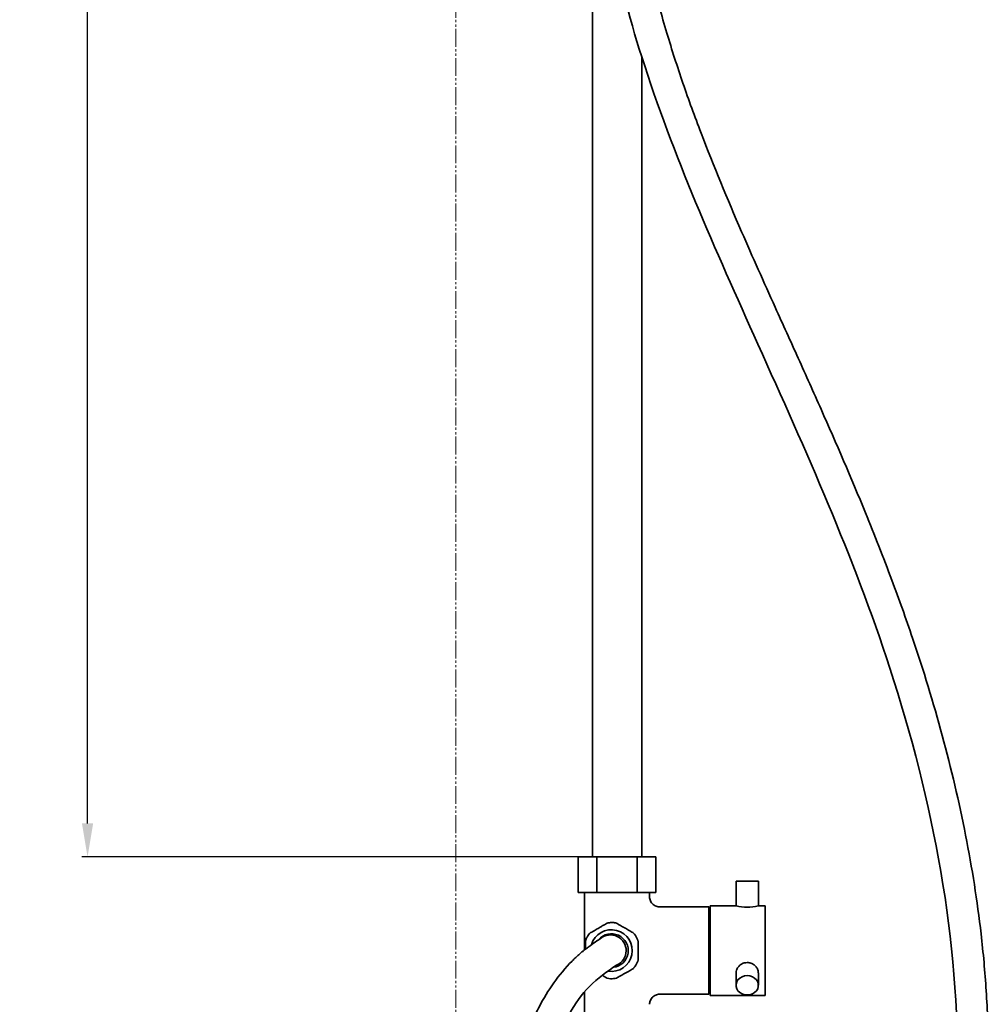
# Model space of a CAD drawing. Extents: x 13268 to 14539, y 3106 to 4761.
# Drawn here: x 13268 to 13701, y 3495 to 3935 of the extents above; entities that cross this region are included whole.
import ezdxf

# ---------------------------------------------------------------- set-up
doc = ezdxf.new("R2010")
doc.units = 0
doc.linetypes.add('PHANTOMX2', pattern=[13, 8, -1, 1, -1, 1, -1])
doc.layers.get('0').update_dxf_attribs({"linetype": 'CONTINUOUS', "lineweight": 35})
doc.layers.get('DEFPOINTS').update_dxf_attribs({"linetype": 'CONTINUOUS'})
doc.layers.add('DIM', color=3, linetype='CONTINUOUS', lineweight=25)
doc.layers.add('E', color=4, linetype='CONTINUOUS', lineweight=13)
doc.dimstyles.new('銅器 SPA安裝尺寸 A-04', dxfattribs={"dimscale": 2.5, "dimtxt": 8, "dimasz": 6, "dimexe": 1, "dimexo": 1, "dimgap": 6, "dimtad": 1, "dimtih": 1, "dimtoh": 1, "dimdec": 0, "dimdsep": 46, "dimtxsty": 'Standard', "dimcen": 0, "dimazin": 2, "dimtfac": 1, "dimtdec": 0, "dimtmove": 0, "dimatfit": 3, "dimfxl": 0, "dimtolj": 1, "dimarcsym": 0})

# ---------------------------------------------------------------- blocks, each defined once
blk = doc.blocks.new('*D39')
at = {"layer": 'DEFPOINTS', "color": 0}
for p in [(13575.22, 4579.39), (13298.74, 3561.13), (13523.69, 3561.13)]:
    blk.add_point(p, dxfattribs=at)
at = {"layer": 'DIM', "color": 0, "lineweight": -2}
for p, q in [((13572.72, 4579.39), (13296.24, 4579.39)), ((13298.74, 4564.39), (13298.74, 4108.68)), ((13298.74, 3576.13), (13298.74, 3992.01)), ((13521.19, 3561.13), (13296.24, 3561.13))]:
    blk.add_line(p, q, dxfattribs=at)
at = {"layer": 'DIM', "color": 0}
for points in [[(13296.24, 4564.39), (13301.24, 4564.39), (13298.74, 4579.39)], [(13296.24, 3576.13), (13301.24, 3576.13), (13298.74, 3561.13)]]:
    blk.add_solid(points, dxfattribs=at)
at = {"layer": 'DIM', "color": 0, "insert": (13298.74, 4050.35), "char_height": 20, "attachment_point": 5}
blk.add_mtext('\\A1;850\\P~\\P1250', dxfattribs=at)

msp = doc.modelspace()

# ---------------------------------------------------------------- linework, layer by layer
for p, q in [((13517.77, 3561.13), (13517.77, 3545.33)), ((13552.41, 3561.13), (13517.77, 3561.13)), ((13526.12, 3561.13), (13526.12, 3545.33)), ((13544.06, 3561.13), (13544.06, 3545.33)), ((13552.41, 3561.13), (13552.41, 3545.33)), ((13598.19, 3550.33), (13588.19, 3550.33)), ((13517.77, 3545.33), (13530.09, 3545.33)), ((13520.59, 3545.33), (13549.59, 3545.33)), ((13540.09, 3545.33), (13552.41, 3545.33)), ((13576.09, 3538.83), (13576.09, 3499.83)), ((13576.69, 3539.33), (13576.69, 3499.33)), ((13601.19, 3539.33), (13601.19, 3499.33)), ((13520.59, 3519.62), (13520.59, 3535.38)), ((13544.44, 3514.88), (13544.44, 3523.74))]:
    msp.add_line(p, q)
at = {"flags": 128}
for points in [[(13528.86, 3508), (13529.31, 3507.73), (13530.34, 3507.14), (13530.7, 3506.93), (13530.7, 3506.93)], [(13534.85, 3506.97), (13534.84, 3506.96), (13535.31, 3507.24), (13536.38, 3507.85), (13537.28, 3508.37), (13538.14, 3508.87), (13539.07, 3509.41), (13539.87, 3509.87), (13540.9, 3510.46), (13541.87, 3511.03), (13542.38, 3511.32), (13542.45, 3511.36), (13542.45, 3511.36)], [(13593.19, 3508.16), (13594.39, 3508.04), (13595.51, 3507.66), (13596.51, 3507.07), (13597.3, 3506.29), (13597.86, 3505.37), (13598.15, 3504.35), (13598.15, 3503.31), (13597.86, 3502.3), (13597.3, 3501.37), (13596.51, 3500.59), (13595.51, 3500), (13594.39, 3499.63), (13593.19, 3499.5), (13591.99, 3499.63), (13590.87, 3500), (13589.87, 3500.59), (13589.07, 3501.37), (13588.51, 3502.3), (13588.23, 3503.31), (13588.23, 3504.35), (13588.51, 3505.37), (13589.07, 3506.29), (13589.87, 3507.07), (13590.87, 3507.66), (13591.99, 3508.04), (13593.19, 3508.16)]]:
    msp.add_lwpolyline(points, dxfattribs=at)
for centre, radius, start, end in [((13593.19, 3559), 20.29, 255.7355, 284.0737), ((13532.59, 3519.33), 9.3, 260.1785, 163.8144), ((13532.59, 3519.33), 7.5, 276.2929, 140.1071), ((13532.16, 3519.33), 7, 292.5653, 130.6348)]:
    msp.add_arc(centre, radius, start, end)
for points in [[(13524.09, 4034.36), (13524.09, 3561.13)], [(13546.09, 3561.13), (13546.09, 3918.38)], [(13588.19, 3550.33), (13588.19, 3539.33)], [(13598.19, 3539.31), (13598.19, 3550.33)], [(13520.59, 3545.33), (13520.59, 3538.83)], [(13549.59, 3543.32), (13549.59, 3545.33)], [(13576.09, 3538.83), (13554.06, 3538.83)], [(13588.19, 3539.33), (13576.69, 3539.33)], [(13601.19, 3539.33), (13598.12, 3539.33)], [(13520.59, 3535.38), (13520.59, 3535.88)], [(13542.41, 3511.39), (13543.16, 3512.32)], [(13588.19, 3509.33), (13588.19, 3503.83)], [(13598.19, 3503.83), (13598.19, 3509.34)], [(13520.59, 3499.83), (13520.59, 3464.33)], [(13554.06, 3499.83), (13576.09, 3499.83)], [(13576.69, 3499.33), (13601.19, 3499.33)]]:
    msp.add_open_spline(points, degree=1)
for points, knots in [([(13542.01, 4022.67), (13542.49, 4011.76), (13543.12, 4000.97), (13544.57, 3985.84), (13545.24, 3981.34), (13546.68, 3972.85), (13547.43, 3968.84), (13549.07, 3960.83), (13549.96, 3956.83), (13552.82, 3944.86), (13554.97, 3936.9), (13559.55, 3921.47), (13561.96, 3913.99), (13567.06, 3899.11), (13569.76, 3891.71), (13578.22, 3869.56), (13584.33, 3854.9), (13595.58, 3829.01), (13600.61, 3817.77), (13609.11, 3798.95), (13612.54, 3791.37), (13619.38, 3776.2), (13622.79, 3768.6), (13632.93, 3745.72), (13639.57, 3730.37), (13650, 3704.87), (13653.95, 3694.84), (13660.95, 3676.16), (13664.03, 3667.54), (13671.81, 3644.56), (13676.27, 3630.03), (13684.24, 3600.61), (13687.74, 3585.74), (13693.56, 3556.16), (13695.88, 3541.46), (13698.56, 3518.29), (13699.32, 3509.81), (13700.41, 3492.64), (13700.72, 3483.96), (13700.8, 3468.49), (13700.67, 3461.68), (13700.08, 3448.16), (13699.62, 3441.44), (13697.81, 3421.31), (13696.03, 3407.94), (13691.62, 3380.89), (13688.98, 3367.21), (13685.56, 3350.75), (13685.05, 3348.35), (13684.15, 3344.08), (13683.75, 3342.23), (13682.57, 3336.75), (13681.76, 3333.09), (13679.43, 3323.18), (13677.82, 3316.88), (13674.01, 3304.41), (13671.82, 3298.24), (13667.2, 3287.85), (13664.98, 3283.54), (13659.87, 3275.29), (13656.97, 3271.34), (13651.06, 3264.81), (13648.21, 3262.13), (13644.01, 3258.86), (13642.91, 3258.06), (13640.88, 3256.68), (13639.96, 3256.09), (13638.09, 3254.95), (13637.15, 3254.41), (13634.28, 3252.86), (13632.33, 3251.92), (13625.87, 3249.15), (13621.24, 3247.67), (13611.8, 3245.47), (13607, 3244.74), (13598.6, 3244.03), (13595.01, 3243.91), (13587.86, 3243.99), (13584.3, 3244.2), (13573.66, 3245.31), (13566.66, 3246.68), (13553.08, 3250.64), (13546.48, 3253.22), (13533.95, 3259.55), (13528, 3263.3), (13520.06, 3269.56), (13517.7, 3271.61), (13513.67, 3275.47), (13511.97, 3277.24), (13509.35, 3280.2), (13508.38, 3281.35), (13506.51, 3283.68), (13505.61, 3284.86), (13503, 3288.46), (13501.39, 3290.93), (13496.76, 3298.69), (13494.13, 3304.15), (13489.63, 3315.29), (13487.77, 3320.97), (13484.61, 3332.38), (13483.31, 3338.12), (13481.78, 3346.01), (13481.38, 3348.22), (13480.62, 3352.64), (13480.28, 3354.85), (13479.31, 3361.5), (13478.77, 3365.94), (13477.5, 3379.27), (13477.11, 3388.18), (13477.34, 3412.18), (13478.89, 3427.25), (13482.91, 3446.49), (13483.97, 3450.89), (13487.58, 3464), (13490.55, 3472.63), (13494.59, 3482.22), (13495.06, 3483.32), (13496.04, 3485.53), (13496.54, 3486.64), (13498.11, 3489.98), (13499.21, 3492.21), (13502.31, 3497.97), (13504.42, 3501.48), (13509.23, 3508.3), (13511.94, 3511.59), (13516.13, 3515.78), (13517.28, 3516.85), (13518.91, 3518.25), (13519.33, 3518.61), (13520.32, 3519.41), (13520.87, 3519.85), (13521.97, 3520.69), (13522.5, 3521.09), (13524.09, 3522.24), (13525.11, 3522.95), (13526.39, 3523.84), (13526.71, 3524.05), (13527.6, 3524.64)], [1.39248, 1.39248, 1.39248, 1.39248, 34.326606, 34.326606, 48.474477, 48.474477, 61.193628, 61.193628, 73.91278, 73.91278, 99.351082, 99.351082, 123.465517, 123.465517, 147.579952, 147.579952, 195.808821, 195.808821, 232.890504, 232.890504, 257.839637, 257.839637, 282.78877, 282.78877, 332.687037, 332.687037, 364.617504, 364.617504, 391.504758, 391.504758, 435.596992, 435.596992, 479.689226, 479.689226, 522.790455, 522.790455, 547.661602, 547.661602, 573.245428, 573.245428, 593.429545, 593.429545, 613.613663, 613.613663, 653.981897, 653.981897, 694.350131, 694.350131, 701.222341, 701.222341, 706.477946, 706.477946, 716.596382, 716.596382, 733.665192, 733.665192, 750.734002, 750.734002, 763.350088, 763.350088, 775.966175, 775.966175, 785.83094, 785.83094, 789.193558, 789.193558, 791.879492, 791.879492, 794.565425, 794.565425, 799.937291, 799.937291, 812.006622, 812.006622, 824.075953, 824.075953, 833.02972, 833.02972, 841.983487, 841.983487, 859.891021, 859.891021, 877.798555, 877.798555, 895.706089, 895.706089, 903.727508, 903.727508, 910.007569, 910.007569, 913.846489, 913.846489, 917.68541, 917.68541, 925.363252, 925.363252, 941.374394, 941.374394, 957.385537, 957.385537, 973.396679, 973.396679, 979.615294, 979.615294, 985.833908, 985.833908, 998.271136, 998.271136, 1023.145593, 1023.145593, 1065.396036, 1065.396036, 1077.982099, 1077.982099, 1103.154225, 1103.154225, 1106.429112, 1106.429112, 1109.703999, 1109.703999, 1116.253774, 1116.253774, 1126.693872, 1126.693872, 1137.13397, 1137.13397, 1140.884444, 1140.884444, 1142.182504, 1142.182504, 1143.867318, 1143.867318, 1145.552132, 1145.552132, 1148.92176, 1148.92176, 1150.032993, 1150.032993, 1150.032993, 1150.032993]), ([(13554.06, 3538.85), (13553.83, 3538.85), (13553.3, 3538.86), (13552.48, 3539.1), (13551.62, 3539.52), (13550.82, 3540.18), (13550.18, 3541), (13549.78, 3541.93), (13549.6, 3542.7), (13549.6, 3543.16), (13549.61, 3543.32)], [0, 0, 0, 0, 0.096843, 0.225254, 0.362921, 0.504407, 0.662189, 0.803687, 0.932256, 1, 1, 1, 1]), ([(13520.59, 3535.88), (13520.59, 3536.51), (13520.59, 3537.71), (13520.59, 3538.49), (13520.59, 3538.75), (13520.59, 3538.81), (13520.59, 3538.83), (13520.59, 3538.83), (13520.59, 3538.83)], [0, 0, 0, 0, 0.37483, 0.70381, 0.903473, 0.950361, 0.997277, 1, 1, 1, 1]), ([(13530.7, 3531.6), (13530.63, 3531.56), (13530.49, 3531.47), (13529.63, 3530.97), (13528.65, 3530.41), (13527.64, 3529.83), (13526.68, 3529.27), (13525.68, 3528.7), (13524.65, 3528.1), (13523.73, 3527.57), (13523.11, 3527.21), (13523.11, 3527.21), (13523.11, 3527.21)], [0, 0, 0, 0, 0.133855, 0.266856, 0.369092, 0.441212, 0.513924, 0.575981, 0.663298, 0.781417, 0.902109, 1, 1, 1, 1]), ([(13530.7, 3531.59), (13531.35, 3531.73), (13532.16, 3531.89), (13533.58, 3531.87), (13534.31, 3531.69), (13534.87, 3531.54)], [0, 0, 0, 0, 0.470094, 0.58183, 1, 1, 1, 1]), ([(13542.45, 3527.17), (13542.38, 3527.21), (13542.25, 3527.28), (13541.37, 3527.79), (13540.32, 3528.4), (13539.32, 3528.98), (13538.4, 3529.51), (13537.46, 3530.05), (13536.41, 3530.66), (13535.45, 3531.21), (13534.82, 3531.58), (13534.84, 3531.56), (13534.85, 3531.56)], [0, 0, 0, 0, 0.140118, 0.280264, 0.379555, 0.453761, 0.51656, 0.579388, 0.663944, 0.794601, 0.930908, 1, 1, 1, 1]), ([(13523.11, 3527.21), (13522.57, 3526.64), (13521.61, 3525.61), (13521.23, 3524.27), (13521.06, 3523.68)], [0, 0, 0, 0, 0.5610282, 1, 1, 1, 1]), ([(13544.41, 3523.74), (13544.27, 3524.1), (13543.81, 3525.35), (13542.99, 3526.41), (13542.41, 3527.15)], [0, 0, 0, 0, 0.295322, 1, 1, 1, 1]), ([(13521.04, 3523.64), (13521.04, 3523.66), (13521.04, 3523.72), (13521.04, 3523.02), (13521.04, 3521.91), (13521.04, 3520.8), (13521.04, 3520.08), (13521.04, 3519.8)], [0, 0, 0, 0, 0.1575481, 0.4534059, 0.6638511, 0.8290033, 0.9341323, 0.9341323, 0.9341323, 0.9341323]), ([(13543.16, 3512.32), (13543.63, 3513.05), (13544.16, 3513.86), (13544.42, 3514.78), (13544.45, 3514.88)], [0, 0, 0, 0, 0.89488, 1, 1, 1, 1]), ([(13588.22, 3509.33), (13588.25, 3509.76), (13588.31, 3510.66), (13589.06, 3512), (13590.24, 3513.14), (13591.7, 3513.86), (13592.73, 3513.94), (13593.19, 3513.98)], [0, 0, 0, 0, 0.185359, 0.393544, 0.606747, 0.823821, 1, 1, 1, 1]), ([(13593.19, 3513.98), (13593.74, 3513.92), (13594.85, 3513.82), (13596.33, 3513), (13597.46, 3511.82), (13598.12, 3510.51), (13598.13, 3509.67), (13598.13, 3509.33)], [0, 0, 0, 0, 0.210138, 0.420114, 0.634261, 0.851334, 1, 1, 1, 1]), ([(13530.7, 3506.95), (13531.66, 3506.81), (13533.05, 3506.61), (13534.41, 3506.95), (13534.84, 3507.05)], [0, 0, 0, 0, 0.685201, 1, 1, 1, 1]), ([(13520.59, 3499.83), (13520.59, 3499.83), (13520.59, 3499.84), (13520.59, 3499.87), (13520.59, 3500.02), (13520.59, 3500.41), (13520.59, 3500.81), (13520.59, 3500.93)], [0, 0, 0, 0, 0.002717, 0.0558663, 0.2106762, 0.4932078, 0.5947613, 0.5947613, 0.5947613, 0.5947613]), ([(13549.61, 3495.34), (13549.6, 3495.46), (13549.59, 3495.9), (13549.76, 3496.66), (13550.14, 3497.57), (13550.74, 3498.39), (13551.48, 3499.04), (13552.31, 3499.5), (13553.12, 3499.75), (13553.71, 3499.84), (13554.01, 3499.83), (13554.06, 3499.82)], [0, 0, 0, 0, 0.051206, 0.187714, 0.328705, 0.471446, 0.617113, 0.749114, 0.870158, 0.981371, 1, 1, 1, 1])]:
    msp.add_open_spline(points, degree=3, knots=knots)
msp.add_spline([(13528.01, 4022.67), (13532.46, 3974), (13546.09, 3918.38), (13597.95, 3790.07), (13656.87, 3645.38), (13686.82, 3463.07), (13670.41, 3345.98), (13633.49, 3268.38), (13593.16, 3257.77), (13519.74, 3289.35), (13495.61, 3347.36), (13507.35, 3476.88), (13522.82, 3503.33), (13534.85, 3512.87)], degree=3)
at = {"layer": 'E', "linetype": 'PHANTOMX2'}
msp.add_line((13463.16, 3272.8), (13463.16, 4740.35), dxfattribs=at)

# ---------------------------------------------------------------- dimensions: what is measured, and where the dimension line sits
at = {"layer": 'DIM'}
dim = msp.add_linear_dim(base=(13298.74, 3561.13), p1=(13575.22, 4579.39), p2=(13523.69, 3561.13), angle=90, text='850\\P~\\P1250', dimstyle='銅器 SPA安裝尺寸 A-04', dxfattribs=at)
dim.commit()
dim.dimension.update_dxf_attribs({"geometry": '*D39', "text_midpoint": (13298.74, 4050.35), "dimtype": 160})

doc.saveas('drawing.dxf')
